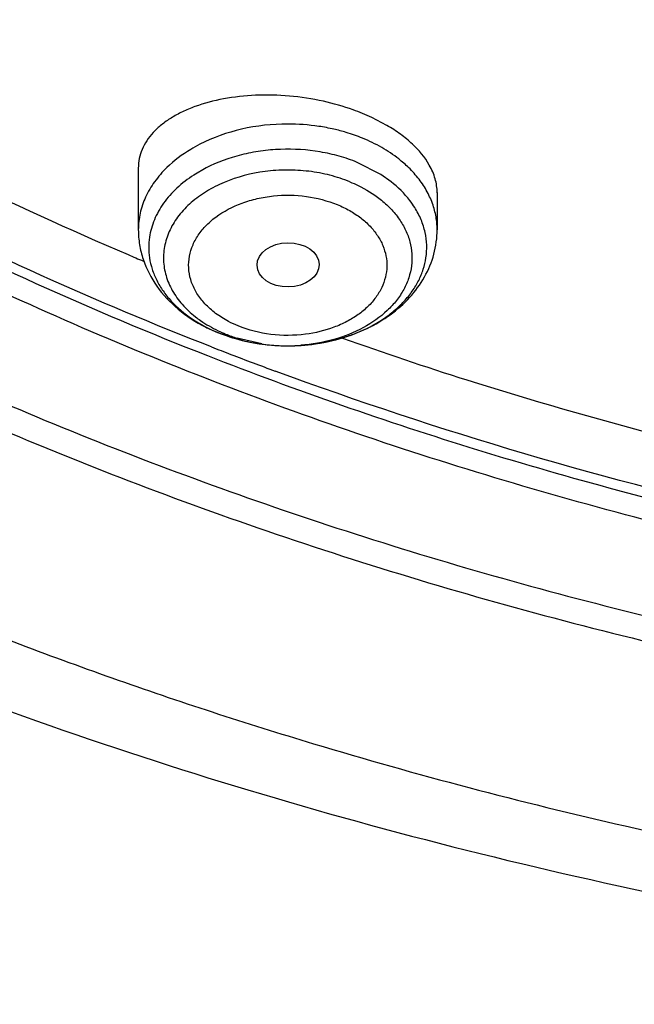
# Model space of a CAD drawing. Units: inches. Extents: x 0 to 11, y 0 to 8.5.
# Drawn here: x 4.1 to 4.2, y 5.4 to 5.5 of the extents above; entities that cross this region are included whole.
import ezdxf

# ---------------------------------------------------------------- set-up
doc = ezdxf.new("R2010")
doc.units = ezdxf.units.IN
doc.header["$LTSCALE"] = 0.605
doc.header["$MEASUREMENT"] = 0
doc.layers.add('ALL_ASSEMBLY_MEMBERS', color=7, linetype='CONTINUOUS')

msp = doc.modelspace()

# ---------------------------------------------------------------- linework, layer by layer
at = {"layer": 'ALL_ASSEMBLY_MEMBERS', "color": 7, "linetype": 'CONTINUOUS'}
for p, q in [((4.1203143274, 5.513334761), (4.1182293762, 5.5144233672)), ((4.0859353589, 5.5074063841), (4.0859353589, 5.498899474)), ((4.1272739416, 5.5040433763), (4.1272739416, 5.498899474)), ((4.0968705731, 5.4846996123), (4.1006880512, 5.4835014061))]:
    msp.add_line(p, q, dxfattribs=at)
at = {"layer": 'ALL_ASSEMBLY_MEMBERS', "color": 9, "linetype": 'CONTINUOUS'}
for p, q in [((4.0953030733, 5.5074379864), (4.093606854, 5.5064577916)), ((4.1194698679, 5.506542072), (4.1162185194, 5.5082132755)), ((4.1208936445, 5.5055362812), (4.1194698679, 5.506542072)), ((4.1030307801, 5.4831082841), (4.0996134053, 5.4838939819))]:
    msp.add_line(p, q, dxfattribs=at)
at = {"layer": 'ALL_ASSEMBLY_MEMBERS', "color": 7, "linetype": 'CONTINUOUS'}
for centre, radius, start, end in [((4.1061988355, 5.4886533906), 0.0284398594, 64.9747970577, 67.8114851784), ((4.2790006353, 5.9513695185), 0.4956600837, 246.8988967668, 247.1637711952), ((4.1052978216, 5.5053706744), 0.0223228879, 243.1668562558, 247.8200941575)]:
    msp.add_arc(centre, radius, start, end, dxfattribs=at)
at = {"layer": 'ALL_ASSEMBLY_MEMBERS', "color": 9, "linetype": 'CONTINUOUS'}
for centre, radius, start, end in [((4.1067825454, 5.4857933693), 0.0277100408, 77.0518989088, 81.4504747959), ((4.1070181229, 5.4867866901), 0.0266891922, 73.3204101527, 77.0669602429), ((4.1073808652, 5.4879842284), 0.0254379268, 70.5348870328, 73.3288865302), ((4.1078244072, 5.4892224389), 0.0241226846, 67.7990904115, 70.5481374818), ((4.1169068394, 5.4989015518), 0.0103667508, 359.9885168625, 8.4628053243), ((4.0970312654, 5.4964375661), 0.0096540266, 171.5278036614, 188.4582802463), ((4.1161726058, 5.4964404182), 0.0096594713, 351.5295719711, 12.448941471), ((4.1052423643, 5.5022013762), 0.0191486382, 244.4086017938, 247.8088534609), ((4.1058243811, 5.5036663618), 0.0207249422, 247.8487059713, 252.5612531218), ((4.1069878366, 5.5077414433), 0.0248622411, 283.1998268528, 286.0495747517), ((4.1072433489, 5.5068360634), 0.0239215096, 286.0609669495, 287.6962430664), ((4.1074808573, 5.5060983653), 0.0231465229, 287.6912148905, 291.9187682547), ((4.2837478096, 5.9637465489), 0.5163690419, 248.684208068, 249.0058641008), ((4.1064732991, 5.508825), 0.0259745828, 259.2329958906, 261.5177467238), ((4.1065225548, 5.5091591571), 0.0263123502, 261.518992885, 263.3281893479), ((4.1066020436, 5.5069850387), 0.0241423556, 261.4932903751, 270.0821652913), ((4.1065768562, 5.5096287598), 0.0267850815, 263.3295280062, 265.9076268016), ((4.1066033702, 5.509993033), 0.0271503181, 265.9066768882, 269.0906269053), ((4.1066056066, 5.5100736372), 0.0272309477, 269.0886135318, 270.065348481), ((4.1066059916, 5.5071266419), 0.0242839534, 270.0723712917, 272.3461047238), ((4.1066060116, 5.5100160999), 0.0271734099, 270.064632843, 272.096504514), ((4.1066144586, 5.5069238828), 0.0240810176, 272.3457245355, 274.2556348076), ((4.1066153023, 5.509781301), 0.0269384284, 272.0950265427, 274.4785222793), ((4.1066292328, 5.5095909055), 0.0267475264, 274.4806197087, 276.4957687315), ((4.1066524197, 5.5093931278), 0.0265483953, 276.4943367767, 278.8138186048), ((4.1067138952, 5.5089994936), 0.0261499898, 278.8128649769, 281.0390511773), ((4.1068208051, 5.508453293), 0.0255934247, 281.0382756816, 283.1999813974), ((4.285492538, 5.9683180891), 0.5212621982, 249.006847687, 249.7271381955)]:
    msp.add_arc(centre, radius, start, end, dxfattribs=at)
at = {"layer": 'ALL_ASSEMBLY_MEMBERS', "color": 7, "linetype": 'CONTINUOUS'}
msp.add_ellipse((4.1066528719, 5.4940372735), major_axis=(0.0043001411, 5.36064e-05), ratio=0.7105793534, dxfattribs=at)
for points, knots in [([(4.2839703604, 5.440105805), (4.2691417822, 5.4406855428), (4.2396258793, 5.442896386), (4.1959583027, 5.4493557317), (4.1534245881, 5.4588932137), (4.1124622544, 5.4714091239), (4.0734812441, 5.4867796481), (4.0368767453, 5.5048512722), (4.0030198447, 5.5254453442), (3.9722541137, 5.5483582589), (3.9448926169, 5.5733631817), (3.9212183223, 5.6002145953), (3.9014801477, 5.6286487546), (3.8858899326, 5.6583764633), (3.8764501261, 5.684121021), (3.871176425, 5.704976923), (3.8683566764, 5.7206679327), (3.8666613941, 5.7364399167), (3.8660978073, 5.7522533399), (3.8666648976, 5.7680657497), (3.8677935202, 5.7785600826), (3.8685431947, 5.7837854433)], [0, 0, 0, 0, 0.0736914272, 0.1468306698, 0.2190176895, 0.2899445685, 0.3593114475, 0.4268656301, 0.4924134793, 0.5558270972, 0.6170576976, 0.6761440866, 0.7332214474, 0.7885265343, 0.8423941359, 0.8689337894, 0.8952788924, 0.9214923209, 0.9476392914, 0.9737864232, 1, 1, 1, 1]), ([(3.8397712565, 5.7732237289), (3.8389682566, 5.7623999977), (3.8388630317, 5.7405618705), (3.843272449, 5.7079525934), (3.8521925316, 5.6758216141), (3.8655284893, 5.644497077), (3.8831352325, 5.6142809537), (3.9048292022, 5.5854603966), (3.9303947892, 5.5583078438), (3.9595790211, 5.5330755649), (3.9920985159, 5.5099975738), (4.0276419612, 5.4892914675), (4.0658680958, 5.4711492147), (4.1064102806, 5.4557408197), (4.1488868626, 5.4432130545), (4.2078260584, 5.4304456683), (4.2532715835, 5.4256155974), (4.2837383889, 5.4244824949)], [0, 0, 0, 0, 0.0519942798, 0.1042206491, 0.1571622094, 0.2112561841, 0.2668696189, 0.324284786, 0.3836933443, 0.4451943946, 0.5088013837, 0.5744501911, 0.6420060793, 0.7112758683, 0.7820170461, 0.8539459042, 1, 1, 1, 1]), ([(3.8428256121, 5.7565595993), (3.8428261286, 5.7513526395), (3.8431770397, 5.7409237162), (3.8447523145, 5.7253245297), (3.8473743966, 5.7097960672), (3.8510344951, 5.6943743055), (3.855725605, 5.6790935104), (3.8633856668, 5.6588368121), (3.8755523576, 5.6339923468), (3.8939571032, 5.6055060408), (3.9160816724, 5.5784027729), (3.9417193451, 5.5529231737), (3.970637877, 5.5292902332), (4.0025747751, 5.5077091648), (4.0372432423, 5.488367921), (4.0743342774, 5.4714376847), (4.1135157173, 5.4570665588), (4.154436632, 5.4453801492), (4.196736328, 5.4364822967), (4.2400297992, 5.4304549975), (4.2692466016, 5.4283855904), (4.2839167331, 5.4278398321)], [0, 0, 0, 0, 0.0258569109, 0.0517717539, 0.0778018282, 0.104002284, 0.1304258355, 0.1571222286, 0.2114851395, 0.2674278385, 0.3251797975, 0.3848882058, 0.4466201728, 0.5103662419, 0.5760490139, 0.6435316584, 0.7126264932, 0.7830986338, 0.8546804531, 0.9271001325, 1, 1, 1, 1]), ([(4.3083763038, 5.5227479369), (4.2987765456, 5.5227479369), (4.2796118265, 5.5234140944), (4.251124142, 5.5263971156), (4.2231793502, 5.5313419652), (4.1873979178, 5.5403860626), (4.1533929644, 5.5531188678), (4.1221324227, 5.5694951608), (4.1007570457, 5.5831779414), (4.0813746893, 5.5982847686), (4.0641696336, 5.6146731166), (4.0493110634, 5.6321904571), (4.0369480314, 5.65067339), (4.0272044275, 5.6699448366), (4.0201857427, 5.6898220002), (4.0159678982, 5.7101031077), (4.0150528957, 5.7237901464), (4.0150735898, 5.7305911872)], [0, 0, 0, 0, 0.0726533395, 0.1449918151, 0.2166167214, 0.2872279117, 0.4241497074, 0.4900797143, 0.5540517113, 0.6159617401, 0.6757822729, 0.7335668182, 0.7894565677, 0.8436858701, 0.8965761978, 0.9485278062, 1, 1, 1, 1]), ([(4.0180224356, 5.7289479277), (4.0180224356, 5.7255878557), (4.0182559939, 5.7188573225), (4.0193071359, 5.7087920427), (4.0210570039, 5.6987756259), (4.0234993369, 5.688832895), (4.0266291865, 5.6789875335), (4.0317408761, 5.6659427541), (4.0398575661, 5.6499676194), (4.0521202015, 5.6317120691), (4.0668428166, 5.6144087672), (4.0838799021, 5.5982227821), (4.1030658857, 5.5833050285), (4.1242142091, 5.5697927194), (4.1471232875, 5.5578141244), (4.1715735116, 5.5474805708), (4.1973302992, 5.5388885241), (4.2241512481, 5.5321209637), (4.2611095445, 5.5255899403), (4.289448647, 5.5236368365), (4.3083763041, 5.5236368828)], [0, 0, 0, 0, 0.0257143192, 0.0514902737, 0.0773888072, 0.1034683265, 0.1297845408, 0.1563898814, 0.2106256394, 0.2665243348, 0.3243162263, 0.3841421829, 0.4460545052, 0.5100232459, 0.5759476549, 0.643661873, 0.7129474871, 0.7835424841, 0.8551483964, 1, 1, 1, 1]), ([(4.0222048757, 5.5277214814), (4.0270788066, 5.5246911481), (4.0472054006, 5.5127362886), (4.0682758447, 5.5023861455), (4.0845260085, 5.4954544627)], [0, 0, 0, 0, 0.24520119, 1, 1, 1, 1]), ([(4.1115317512, 5.5166577007), (4.1099841344, 5.5169993087), (4.1068626871, 5.5174765304), (4.1022182108, 5.5175935916), (4.0978165193, 5.517119707), (4.0944333146, 5.5162347687), (4.0920458364, 5.5152403935), (4.0904881841, 5.514396112), (4.0891324734, 5.5134415192), (4.0879935825, 5.5123881522), (4.0870872903, 5.5112454955), (4.0864270663, 5.5100261559), (4.086024482, 5.5087455542), (4.0859358881, 5.5078652917), (4.0859356807, 5.507428524)], [0, 0, 0, 0, 0.1569763863, 0.3117540361, 0.4589421602, 0.5941374333, 0.6563664454, 0.7147417038, 0.7692710265, 0.8201740048, 0.8678758624, 0.913080816, 0.9567395397, 1, 1, 1, 1]), ([(4.1169392959, 5.5149871734), (4.116513473, 5.5151610148), (4.1147490185, 5.5158333809), (4.1129261014, 5.5163499235), (4.1115317512, 5.5166577007)], [0, 0, 0, 0, 0.2436315994, 1, 1, 1, 1]), ([(4.1261901128, 5.5078442636), (4.1255747057, 5.508927011), (4.1242903994, 5.5104439261), (4.1221963686, 5.5121579811), (4.1209676532, 5.5129539866), (4.1203143274, 5.513334761)], [0, 0, 0, 0, 0.4603526824, 0.72048416, 1, 1, 1, 1]), ([(4.1272737325, 5.5040227113), (4.1272741398, 5.5046655233), (4.1270745396, 5.5060062295), (4.1265323382, 5.5072421522), (4.1261901128, 5.5078442636)], [0, 0, 0, 0, 0.4813685562, 1, 1, 1, 1]), ([(4.0859353589, 5.498899474), (4.0859353589, 5.4982072992), (4.0860490472, 5.4968197378), (4.0867178509, 5.4941067983), (4.0883686052, 5.490917576), (4.0913839059, 5.487732502), (4.0938830885, 5.4861287107), (4.0952214085, 5.4854514068)], [0, 0, 0, 0, 0.1209083544, 0.2419014928, 0.4863768645, 0.7379908711, 1, 1, 1, 1]), ([(4.1061724667, 5.4828460375), (4.1088033627, 5.4828042652), (4.1127596902, 5.483309835), (4.1175922735, 5.4851370821), (4.1208143713, 5.487030686), (4.1235373779, 5.4894256145), (4.1256306795, 5.4922744527), (4.1269665548, 5.4954810571), (4.1272739416, 5.4977665432), (4.1272739416, 5.498899474)], [0, 0, 0, 0, 0.2688494284, 0.3995745853, 0.5261713314, 0.6485802316, 0.7676215157, 0.884241176, 1, 1, 1, 1]), ([(4.1141815438, 5.483897592), (4.119875805, 5.4818795832), (4.1430730755, 5.4741079241), (4.1667965244, 5.4679187551), (4.1848230804, 5.4641274398)], [0, 0, 0, 0, 0.2469635117, 1, 1, 1, 1]), ([(4.1006880512, 5.4835014061), (4.1011348812, 5.483399627), (4.1029424973, 5.4830381224), (4.1047878922, 5.4828680213), (4.1061724667, 5.4828460375)], [0, 0, 0, 0, 0.2486538749, 1, 1, 1, 1]), ([(4.0431309069, 5.4418781046), (4.0620973084, 5.4341353165), (4.101227453, 5.420378731), (4.1620667851, 5.4051544121), (4.2249326041, 5.3952691321), (4.2675349448, 5.3923265615), (4.2889394588, 5.3917693585)], [0, 0, 0, 0, 0.243750905, 0.492634842, 0.7452336405, 1, 1, 1, 1])]:
    msp.add_open_spline(points, degree=3, knots=knots, dxfattribs=at)
at = {"layer": 'ALL_ASSEMBLY_MEMBERS', "color": 9, "linetype": 'CONTINUOUS'}
for points, knots in [([(4.0960435264, 5.4827017593), (4.0801133105, 5.4889177886), (4.0494036739, 5.5026900458), (4.0203422597, 5.5196944739), (4.0066287987, 5.5288515987)], [0, 0, 0, 0, 0.5090841718, 1, 1, 1, 1]), ([(4.0955322952, 5.4814471812), (4.0795635785, 5.4876948104), (4.0487854656, 5.5015368194), (4.0196699521, 5.5186294104), (4.0059361452, 5.5278335509)], [0, 0, 0, 0, 0.5091237431, 1, 1, 1, 1]), ([(4.1109020375, 5.5131954886), (4.1094813939, 5.5134093636), (4.1058979271, 5.5136719523), (4.1002670755, 5.5130578166), (4.0962717996, 5.5116559981), (4.0944557648, 5.5107233644)], [0, 0, 0, 0, 0.2556229173, 0.6367540213, 1, 1, 1, 1]), ([(4.1233265049, 5.5074902123), (4.1228946086, 5.5079106476), (4.1217238678, 5.5089290412), (4.1196027687, 5.5103381544), (4.1178550788, 5.5111829115), (4.1169392959, 5.5115567783)], [0, 0, 0, 0, 0.2375319527, 0.6101880357, 1, 1, 1, 1]), ([(4.0944557648, 5.5107233644), (4.09402308, 5.5105011569), (4.0923882036, 5.5095924455), (4.0908752931, 5.5084551564), (4.0898831929, 5.5074900081)], [0, 0, 0, 0, 0.2600383331, 1, 1, 1, 1]), ([(4.1162185941, 5.5082134725), (4.1154077181, 5.5085444584), (4.1137204818, 5.5091184838), (4.1101897849, 5.5099093218), (4.1065106393, 5.5101434648), (4.1028596105, 5.5098214329), (4.0993596036, 5.5091453648), (4.0968480573, 5.50823142), (4.0953030733, 5.5074379864)], [0, 0, 0, 0, 0.1220799641, 0.2477684689, 0.503655777, 0.6316546939, 0.7579087799, 1, 1, 1, 1]), ([(4.0898831929, 5.5074900081), (4.0892649533, 5.5068885639), (4.0881510171, 5.5056162847), (4.0868874605, 5.5034809257), (4.0861104216, 5.5012234467), (4.0859359154, 5.4996663004), (4.0859357104, 5.498899474)], [0, 0, 0, 0, 0.2667973135, 0.519985825, 0.7628052422, 1, 1, 1, 1]), ([(4.1151993331, 5.5055236851), (4.114306593, 5.5058881447), (4.11243587, 5.5064967453), (4.1095092493, 5.5070415854), (4.1064914887, 5.5072144902), (4.1025247368, 5.5069493428), (4.0987131321, 5.5059679583), (4.0953617758, 5.5042751775), (4.093236624, 5.5027377115), (4.0915184401, 5.5009553739), (4.0902665178, 5.4989750993), (4.0895253589, 5.4968577288), (4.0893299309, 5.4946723973), (4.0896896523, 5.4924993068), (4.0905857442, 5.4904156645), (4.091981085, 5.4884889468), (4.0931740487, 5.4873794464), (4.093830462, 5.4868642982)], [0, 0, 0, 0, 0.069651432, 0.1415702641, 0.2144929935, 0.2873509916, 0.4282832824, 0.4947822694, 0.557688867, 0.6168437929, 0.6725416421, 0.7256156942, 0.7773648224, 0.8293506716, 0.8830862745, 0.9397279188, 1, 1, 1, 1]), ([(4.127160713, 5.5004271989), (4.1270656126, 5.501066617), (4.126750618, 5.5023480801), (4.1259371805, 5.5041873152), (4.1247921927, 5.5059312075), (4.1238440363, 5.5069864142), (4.1233265049, 5.5074902123)], [0, 0, 0, 0, 0.2373050646, 0.4813219413, 0.734868614, 1, 1, 1, 1]), ([(4.093606854, 5.5064577916), (4.0927788673, 5.5059206208), (4.0912532041, 5.5047473497), (4.0893860643, 5.502655566), (4.0880769759, 5.50034656), (4.0876050255, 5.4986849861), (4.0874825886, 5.4978598886)], [0, 0, 0, 0, 0.2726560496, 0.5285561759, 0.7695667797, 1, 1, 1, 1]), ([(4.1151993331, 5.5055236851), (4.1155840703, 5.5053666168), (4.1170528465, 5.5047117063), (4.1184406246, 5.5038667876), (4.1193788384, 5.5031304846)], [0, 0, 0, 0, 0.2584026105, 1, 1, 1, 1]), ([(4.1241700633, 5.501968756), (4.1239628797, 5.5022979539), (4.1230341107, 5.5036263017), (4.1218614092, 5.5047767868), (4.1208936445, 5.5055362812)], [0, 0, 0, 0, 0.2402266726, 1, 1, 1, 1]), ([(4.0951396256, 5.4886600603), (4.0947331038, 5.4890982538), (4.0940147393, 5.4900260469), (4.0932579857, 5.4915749841), (4.0928746824, 5.4931983789), (4.0928853059, 5.4948474811), (4.0932886443, 5.4964684392), (4.0940678469, 5.4980116532), (4.0951959426, 5.4994339617), (4.0971668093, 5.5011640544), (4.0996477849, 5.502445181), (4.1023996856, 5.5032507432), (4.1053749801, 5.5037390502), (4.1091598716, 5.5036863002), (4.1120900948, 5.5029191501), (4.1134593964, 5.5023735295)], [0, 0, 0, 0, 0.0571411948, 0.111355914, 0.1636042485, 0.2151752786, 0.2675102621, 0.3218694346, 0.3791968458, 0.4399825722, 0.5715092496, 0.6416901358, 0.7136985694, 0.8590881009, 1, 1, 1, 1]), ([(4.1193788384, 5.5031304846), (4.1198932517, 5.5027267769), (4.1208470122, 5.5018709067), (4.1220463229, 5.5004246839), (4.122954651, 5.4988708076), (4.1235544398, 5.4972393388), (4.1238305322, 5.4955611366), (4.1237745834, 5.493871276), (4.1233906626, 5.4922046316), (4.1226850463, 5.4905960324), (4.1216775227, 5.489074379), (4.1199161606, 5.4871584529), (4.1170437, 5.4851504973), (4.1129429593, 5.483537593), (4.1099445116, 5.4830241296), (4.1084014282, 5.4829092591)], [0, 0, 0, 0, 0.0633824568, 0.1237339197, 0.1814077114, 0.2369963621, 0.2912816189, 0.3452301811, 0.399843574, 0.456053113, 0.5145808205, 0.5759255962, 0.7074307431, 0.8500179992, 1, 1, 1, 1]), ([(4.1134593964, 5.5023735295), (4.1140455598, 5.5021275567), (4.1151692751, 5.5015824629), (4.1167045221, 5.5005868921), (4.1180093936, 5.4994298119), (4.1190472861, 5.4981389797), (4.1197977651, 5.4967473299), (4.1202416109, 5.4952865262), (4.1203659056, 5.4937915472), (4.1201610595, 5.492301525), (4.1196395601, 5.4908542785), (4.1188125465, 5.4894864617), (4.1177062657, 5.4882269199), (4.1163457008, 5.4871042889), (4.1147634021, 5.4861417735), (4.1123722598, 5.4850842036), (4.1104111392, 5.4846166547), (4.1090733886, 5.4844427125)], [0, 0, 0, 0, 0.0693508246, 0.1359064246, 0.1990248132, 0.2587954231, 0.3156911591, 0.3704733069, 0.4241872007, 0.4780676432, 0.5332951516, 0.5908580421, 0.6514257916, 0.715329265, 0.7825677747, 0.8528269779, 1, 1, 1, 1]), ([(4.1256049685, 5.4985227058), (4.125473093, 5.4991226248), (4.1250907385, 5.500319578), (4.1245081361, 5.5014315857), (4.1241700633, 5.501968756)], [0, 0, 0, 0, 0.4918097488, 1, 1, 1, 1]), ([(4.0874822434, 5.4950175628), (4.0875617841, 5.4944827622), (4.0878142996, 5.4934118944), (4.0884507748, 5.4918646208), (4.0893392919, 5.4903832008), (4.0908735051, 5.4884863966), (4.0933760904, 5.4864007056), (4.0957274961, 5.4851799355), (4.096990781, 5.4846642015)], [0, 0, 0, 0, 0.1105282899, 0.2237411031, 0.3407392108, 0.4623845621, 0.7210635857, 1, 1, 1, 1]), ([(4.1161212619, 5.4846250114), (4.1173971719, 5.4851391608), (4.119217395, 5.4860728957), (4.121346456, 5.487661292), (4.1227113484, 5.4889549289), (4.1238511856, 5.4903559856), (4.1247491903, 5.4918455695), (4.125393445, 5.4934016428), (4.1256468655, 5.4944795073), (4.1257267118, 5.4950175884)], [0, 0, 0, 0, 0.2790895525, 0.4112064413, 0.5380058516, 0.6596169555, 0.7765496786, 0.8896362448, 1, 1, 1, 1]), ([(4.099749904, 5.4855828989), (4.0992990284, 5.4857721006), (4.0982162899, 5.4862810062), (4.0966276056, 5.4872607447), (4.0955918122, 5.4881726444), (4.0951396256, 5.4886600603)], [0, 0, 0, 0, 0.2629234891, 0.6424914771, 1, 1, 1, 1]), ([(4.093830462, 5.4868642982), (4.0940658054, 5.4866796025), (4.0950568358, 5.4859491867), (4.0961310125, 5.4853337272), (4.0969711032, 5.4849312695)], [0, 0, 0, 0, 0.2430879851, 1, 1, 1, 1]), ([(4.1090733886, 5.4844427125), (4.1074849984, 5.4842361808), (4.1042905577, 5.4842186102), (4.1011941354, 5.4850074212), (4.099749904, 5.4855828989)], [0, 0, 0, 0, 0.507460593, 1, 1, 1, 1]), ([(4.0969907064, 5.4846642157), (4.0973553459, 5.4845153539), (4.0988619517, 5.483947217), (4.1004263449, 5.483534885), (4.1016208419, 5.4833076997)], [0, 0, 0, 0, 0.2446662083, 1, 1, 1, 1]), ([(4.1984838244, 5.4524550092), (4.1895576594, 5.4540844696), (4.1675018112, 5.458635618), (4.1329912339, 5.4678892415), (4.1078140516, 5.476642045), (4.0955322952, 5.4814471812)], [0, 0, 0, 0, 0.254163986, 0.6305810492, 1, 1, 1, 1]), ([(4.1987970502, 5.4538395283), (4.190692018, 5.4553151806), (4.158880486, 5.4617939217), (4.1276032242, 5.4709528146), (4.1048796792, 5.4793464391)], [0, 0, 0, 0, 0.2537782024, 1, 1, 1, 1]), ([(4.0552513038, 5.4471919112), (4.0641762923, 5.4435482999), (4.0823358492, 5.436653304), (4.1149421758, 5.4260150001), (4.1533967331, 5.4159017796), (4.2128250544, 5.404484519), (4.2584192503, 5.4003261261), (4.2889420781, 5.3994966747)], [0, 0, 0, 0, 0.1206512722, 0.2429932499, 0.42912664, 0.6178482009, 1, 1, 1, 1])]:
    msp.add_open_spline(points, degree=3, knots=knots, dxfattribs=at)

doc.saveas('drawing.dxf')
